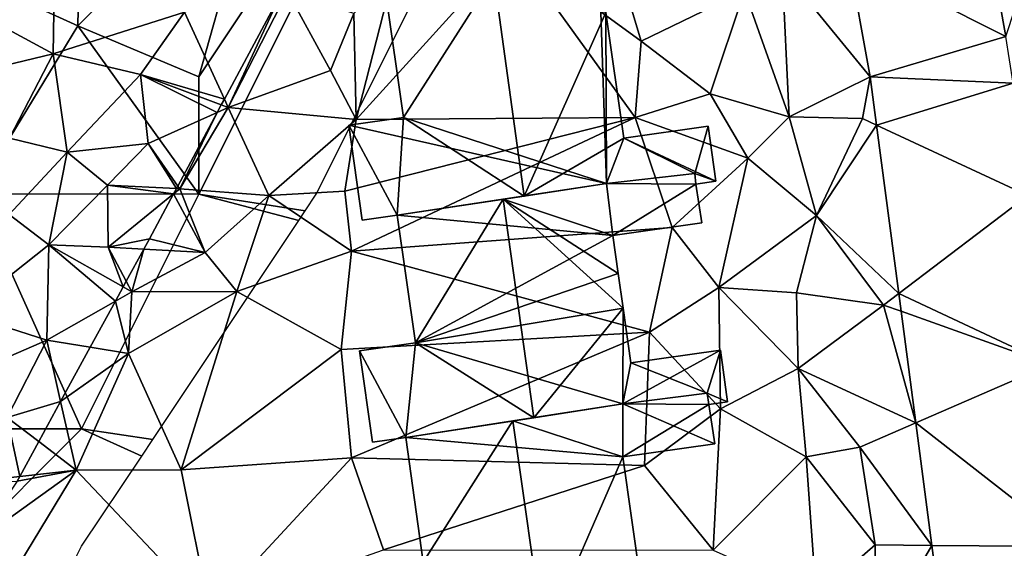
# Model space of a CAD drawing. Extents: x 572000 to 573004, y 6222000 to 6223056.
# Drawn here: x 572820 to 572862, y 6222042 to 6222065 of the extents above; entities that cross this region are included whole.
import ezdxf

# ---------------------------------------------------------------- set-up
doc = ezdxf.new("R2010")
doc.units = 0
doc.header["$MEASUREMENT"] = 0
for name, color, linetype in [('Bygninger_LOD2', 1, 'Continuous'), ('Skov', 109, 'Continuous'), ('Terraen', 33, 'Continuous'), ('Terraen_skov', 33, 'Continuous'), ('Terraen_vej', 33, 'Continuous')]:
    doc.layers.add(name, color=color, linetype=linetype)

# ---------------------------------------------------------------- blocks, each defined once
blk = doc.blocks.new('1km_6222_572_UTM32_ACAD_1_FMEBLOCK49')
at = {"layer": 'Terraen', "color": 9, "true_color": 0xbbbbbb}
for points in [[(49.391, 1.715, 10.099), (51.83, 9.15, 9.82), (48.273, 7.856, 9.696)], [(32.15, 7.14, 10.23), (28.36, 5.53, 10.3), (33.84, 1.52, 10.69)], [(32.15, 7.14, 10.23), (33.84, 1.52, 10.69), (38.25, 3.66, 10.56)], [(28.36, 5.53, 10.3), (23.27, 4.35, 10.44), (21.7, -1.81, 11.1)], [(28.36, 5.53, 10.3), (21.7, -1.81, 11.1), (33.59, -1.73, 10.56)], [(28.36, 5.53, 10.3), (33.59, -1.73, 10.56), (33.84, 1.52, 10.69)], [(42.675, 5.104, 9.698), (39.85, 4.59, 9.95), (43.605, -0.005, 10.032)], [(23.27, 4.35, 10.44), (21.6, 2.7, 11.12), (21.7, -1.81, 11.1)], [(39.85, 4.59, 9.95), (38.25, 3.66, 10.56), (40.15, -1.71, 10.66)], [(39.85, 4.59, 9.95), (40.15, -1.71, 10.66), (43.605, -0.005, 10.032)], [(16.083, -0.947, 10.833), (16.25, -1.31, 11.04), (18.517, 3.589, 10.36)], [(18.77, 3.64, 10.46), (16.25, -1.31, 11.04), (20.61, 0.27, 10.9)], [(16.25, -1.31, 11.04), (18.77, 3.64, 10.46), (18.517, 3.589, 10.36)], [(18.77, 3.64, 10.46), (20.61, 0.27, 10.9), (21.6, 2.7, 11.12)], [(38.25, 3.66, 10.56), (33.84, 1.52, 10.69), (36.78, -0.73, 10.62)], [(38.25, 3.66, 10.56), (36.78, -0.73, 10.62), (40.15, -1.71, 10.66)], [(21.6, 2.7, 11.12), (20.61, 0.27, 10.9), (21.7, -1.81, 11.1)], [(33.84, 1.52, 10.69), (33.59, -1.73, 10.56), (36.78, -0.73, 10.62)], [(20.61, 0.27, 10.9), (16.25, -1.31, 11.04), (21.7, -1.81, 11.1)], [(43.28, -1.78, 10.13), (43.605, -0.005, 10.032), (40.15, -1.71, 10.66)], [(43.605, -0.005, 10.032), (43.28, -1.78, 10.13), (43.876, -2.057, 10.166)], [(36.78, -0.73, 10.62), (33.59, -1.73, 10.56), (38.39, -3.47, 10.73)], [(36.78, -0.73, 10.62), (38.39, -3.47, 10.73), (40.15, -1.71, 10.66)], [(15.774, -1.523, 10.933), (16.25, -1.31, 11.04), (15.95, -1.197, 10.857)], [(16.083, -0.947, 10.833), (15.95, -1.197, 10.857), (16.25, -1.31, 11.04)], [(14.097, -4.65, 11.274), (14.18, -4.77, 11.34), (15.774, -1.523, 10.933)], [(14.18, -4.77, 11.34), (16.25, -1.31, 11.04), (15.774, -1.523, 10.933)], [(16.25, -1.31, 11.04), (14.18, -4.77, 11.34), (17.98, -5.06, 11.2)], [(16.25, -1.31, 11.04), (17.98, -5.06, 11.2), (21.7, -1.81, 11.1)], [(21.7, -1.81, 11.1), (17.98, -5.06, 11.2), (21.22, -4.87, 11.07)], [(21.22, -4.87, 11.07), (21.5, -7.42, 11.6), (33.59, -1.73, 10.56)], [(21.7, -1.81, 11.1), (21.22, -4.87, 11.07), (33.59, -1.73, 10.56)], [(33.59, -1.73, 10.56), (21.5, -7.42, 11.6), (35.17, -6.42, 11.3)], [(33.59, -1.73, 10.56), (35.17, -6.42, 11.3), (38.39, -3.47, 10.73)], [(40.15, -1.71, 10.66), (38.39, -3.47, 10.73), (41.31, -5.9, 10.79)], [(43.28, -1.78, 10.13), (40.15, -1.71, 10.66), (41.31, -5.9, 10.79)], [(43.876, -2.057, 10.166), (43.28, -1.78, 10.13), (41.31, -5.9, 10.79)], [(43.876, -2.057, 10.166), (41.31, -5.9, 10.79), (44.82, -9.226, 10.638)], [(38.39, -3.47, 10.73), (35.17, -6.42, 11.3), (37.16, -8.97, 11.26)], [(38.39, -3.47, 10.73), (37.16, -8.97, 11.26), (41.31, -5.9, 10.79)], [(13.919, -4.982, 11.354), (12.89, -6.9, 11.533), (15.26, -7.48, 11.7)], [(14.037, -4.763, 11.278), (13.919, -4.982, 11.354), (14.18, -4.77, 11.34)], [(13.919, -4.982, 11.354), (15.26, -7.48, 11.7), (14.18, -4.77, 11.34)], [(14.097, -4.65, 11.274), (14.037, -4.763, 11.278), (14.18, -4.77, 11.34)], [(14.18, -4.77, 11.34), (15.26, -7.48, 11.7), (17.98, -5.06, 11.2)], [(21.22, -4.87, 11.07), (17.98, -5.06, 11.2), (21.5, -7.42, 11.6)], [(17.98, -5.06, 11.2), (15.26, -7.48, 11.7), (16.62, -9.15, 11.85)], [(21.5, -7.42, 11.6), (17.98, -5.06, 11.2), (16.62, -9.15, 11.85)], [(41.31, -5.9, 10.79), (37.16, -8.97, 11.26), (40.47, -9.2, 11.08)], [(44.17, -9.72, 10.69), (41.31, -5.9, 10.79), (40.47, -9.2, 11.08)], [(44.17, -9.72, 10.69), (44.82, -9.226, 10.638), (41.31, -5.9, 10.79)], [(35.17, -6.42, 11.3), (21.5, -7.42, 11.6), (34.2, -10.88, 11.31)], [(35.17, -6.42, 11.3), (34.2, -10.88, 11.31), (37.16, -8.97, 11.26)], [(12.89, -6.9, 11.533), (12.653, -7.335, 11.574), (15.26, -7.48, 11.7)], [(11.902, -8.71, 11.813), (12.14, -9.16, 11.91), (12.653, -7.335, 11.574)], [(12.14, -9.16, 11.91), (15.26, -7.48, 11.7), (12.653, -7.335, 11.574)], [(15.26, -7.48, 11.7), (12.14, -9.16, 11.91), (16.62, -9.15, 11.85)], [(21.5, -7.42, 11.6), (16.62, -9.15, 11.85), (21.06, -11.62, 11.72)], [(21.5, -7.42, 11.6), (21.06, -11.62, 11.72), (34.2, -10.88, 11.31)], [(11.902, -8.71, 11.813), (11.771, -8.95, 11.667), (12.14, -9.16, 11.91)], [(11.771, -8.95, 11.667), (11.439, -9.558, 11.858), (12.14, -9.16, 11.91)], [(12, -11.79, 12.09), (12.14, -9.16, 11.91), (11.439, -9.558, 11.858)], [(14.24, -16.74, 12.44), (16.62, -9.15, 11.85), (12, -11.79, 12.09)], [(12.14, -9.16, 11.91), (12, -11.79, 12.09), (16.62, -9.15, 11.85)], [(14.24, -16.74, 12.44), (21.06, -11.62, 11.72), (16.62, -9.15, 11.85)], [(37.16, -8.97, 11.26), (34.2, -10.88, 11.31), (37.23, -14.14, 11.8)], [(37.16, -8.97, 11.26), (40.53, -12.42, 11.06), (40.47, -9.2, 11.08)], [(37.16, -8.97, 11.26), (37.23, -14.14, 11.8), (40.53, -12.42, 11.06)], [(44.17, -9.72, 10.69), (40.47, -9.2, 11.08), (40.53, -12.42, 11.06)], [(44.82, -9.226, 10.638), (44.17, -9.72, 10.69), (44.921, -9.988, 10.688)], [(10.366, -11.523, 11.879), (12, -11.79, 12.09), (11.439, -9.558, 11.858)], [(44.17, -9.72, 10.69), (40.53, -12.42, 11.06), (45.547, -14.742, 11)], [(44.921, -9.988, 10.688), (44.17, -9.72, 10.69), (45.547, -14.742, 11)], [(21.5, -16.23, 12.19), (34.2, -10.88, 11.31), (21.06, -11.62, 11.72)], [(21.5, -16.23, 12.19), (33.98, -16.56, 12.01), (34.2, -10.88, 11.31)], [(33.98, -16.56, 12.01), (37.23, -14.14, 11.8), (34.2, -10.88, 11.31)], [(9.104, -13.834, 12.135), (12, -11.79, 12.09), (10.366, -11.523, 11.879)], [(21.5, -16.23, 12.19), (21.06, -11.62, 11.72), (14.24, -16.74, 12.44)], [(9.104, -13.834, 12.135), (9.77, -16.76, 12.69), (12, -11.79, 12.09)], [(14.24, -16.74, 12.44), (12, -11.79, 12.09), (9.77, -16.76, 12.69)], [(40.88, -16.19, 11.93), (40.53, -12.42, 11.06), (37.23, -14.14, 11.8)], [(43.16, -15.78, 11.19), (45.547, -14.742, 11), (40.53, -12.42, 11.06)], [(40.88, -16.19, 11.93), (43.16, -15.78, 11.19), (40.53, -12.42, 11.06)], [(9.104, -13.834, 12.135), (8.172, -15.541, 12.381), (9.77, -16.76, 12.69)], [(33.98, -16.56, 12.01), (36.91, -20.17, 11.88), (37.23, -14.14, 11.8)], [(40.88, -16.19, 11.93), (37.23, -14.14, 11.8), (36.91, -20.17, 11.88)], [(45.547, -14.742, 11), (43.16, -15.78, 11.19), (46.235, -19.96, 11.343)], [(8.172, -15.541, 12.381), (7.36, -17.029, 12.581), (9.77, -16.76, 12.69)], [(40.88, -16.19, 11.93), (43.81, -19.94, 11.43), (43.16, -15.78, 11.19)], [(46.235, -19.96, 11.343), (43.16, -15.78, 11.19), (43.81, -19.94, 11.43)], [(21.5, -16.23, 12.19), (14.24, -16.74, 12.44), (15.45, -22.76, 13.06)], [(21.5, -16.23, 12.19), (15.45, -22.76, 13.06), (22.87, -20.15, 12.26)], [(21.5, -16.23, 12.19), (22.87, -20.15, 12.26), (33.98, -16.56, 12.01)], [(40.88, -16.19, 11.93), (36.91, -20.17, 11.88), (41.3, -22.12, 11.85)], [(40.88, -16.19, 11.93), (41.3, -22.12, 11.85), (43.81, -19.94, 11.43)], [(9.77, -16.76, 12.69), (7.25, -17.23, 12.609), (5.552, -19.775, 12.94)], [(6.09, -22.81, 13.5), (9.77, -16.76, 12.69), (5.552, -19.775, 12.94)], [(15.45, -22.76, 13.06), (9.77, -16.76, 12.69), (6.09, -22.81, 13.5)], [(7.36, -17.029, 12.581), (7.25, -17.23, 12.609), (9.77, -16.76, 12.69)], [(14.24, -16.74, 12.44), (9.77, -16.76, 12.69), (15.45, -22.76, 13.06)], [(33.98, -16.56, 12.01), (22.87, -20.15, 12.26), (36.91, -20.17, 11.88)], [(43.81, -19.94, 11.43), (41.3, -22.12, 11.85), (43.86, -24.04, 12)], [(46.235, -19.96, 11.343), (43.81, -19.94, 11.43), (43.86, -24.04, 12)], [(46.235, -19.96, 11.343), (43.86, -24.04, 12), (46.888, -24.914, 11.669)]]:
    blk.add_polyline3d(points, close=True, dxfattribs=at)
blk = doc.blocks.new('1km_6222_572_UTM32_ACAD_1_FMEBLOCK129')
at = {"layer": 'Terraen_skov', "color": 92, "true_color": 0x00cc00}
for points in [[(23.825, 17.355, 7.15), (20.265, 14.755, 7.41), (23.745, 12.875, 6.74)], [(23.825, 17.355, 7.15), (23.745, 12.875, 6.74), (29.345, 14.655, 8.72)], [(31.048, 10.948, 10.833), (33.482, 15.484, 10.36), (29.345, 14.655, 8.72)], [(20.265, 14.755, 7.41), (19.555, 11.865, 7.33), (23.745, 12.875, 6.74)], [(29.345, 14.655, 8.72), (23.745, 12.875, 6.74), (27.475, 11.995, 8.76)], [(31.048, 10.948, 10.833), (29.345, 14.655, 8.72), (27.475, 11.995, 8.76)], [(23.745, 12.875, 6.74), (19.555, 11.865, 7.33), (21.895, 9.285, 7.02)], [(23.745, 12.875, 6.74), (21.895, 9.285, 7.02), (24.355, 8.685, 8.34)], [(23.745, 12.875, 6.74), (24.355, 8.685, 8.34), (27.475, 11.995, 8.76)], [(27.475, 11.995, 8.76), (24.355, 8.685, 8.34), (27.805, 9.055, 10.27)], [(30.915, 10.698, 10.857), (27.475, 11.995, 8.76), (30.739, 10.372, 10.933)], [(27.475, 11.995, 8.76), (27.805, 9.055, 10.27), (30.739, 10.372, 10.933)], [(31.048, 10.948, 10.833), (27.475, 11.995, 8.76), (30.915, 10.698, 10.857)], [(29.062, 7.245, 11.274), (30.739, 10.372, 10.933), (27.805, 9.055, 10.27)], [(21.895, 9.285, 7.02), (21.875, 6.025, 8.26), (24.355, 8.685, 8.34)], [(26.065, 7.285, 10), (27.805, 9.055, 10.27), (24.355, 8.685, 8.34)], [(27.805, 9.055, 10.27), (26.065, 7.285, 10), (29.002, 7.132, 11.278)], [(29.062, 7.245, 11.274), (27.805, 9.055, 10.27), (29.002, 7.132, 11.278)], [(24.355, 8.685, 8.34), (21.875, 6.025, 8.26), (23.565, 4.745, 9.58)], [(26.065, 7.285, 10), (24.355, 8.685, 8.34), (23.565, 4.745, 9.58)], [(26.065, 7.285, 10), (23.565, 4.745, 9.58), (26.095, 4.645, 11.5)], [(29.002, 7.132, 11.278), (26.065, 7.285, 10), (28.884, 6.913, 11.354)], [(26.065, 7.285, 10), (26.095, 4.645, 11.5), (28.884, 6.913, 11.354)], [(27.855, 4.995, 11.533), (28.884, 6.913, 11.354), (26.095, 4.645, 11.5)], [(21.875, 6.025, 8.26), (19.885, 1.825, 8.83), (23.565, 4.745, 9.58)], [(23.565, 4.745, 9.58), (19.885, 1.825, 8.83), (23.475, 0.675, 11.64)], [(23.565, 4.745, 9.58), (23.475, 0.675, 11.64), (26.404, 2.337, 11.858)], [(26.736, 2.945, 11.667), (23.565, 4.745, 9.58), (26.404, 2.337, 11.858)], [(26.095, 4.645, 11.5), (23.565, 4.745, 9.58), (26.736, 2.945, 11.667)], [(27.618, 4.56, 11.574), (27.855, 4.995, 11.533), (26.095, 4.645, 11.5)], [(26.867, 3.185, 11.813), (26.095, 4.645, 11.5), (26.736, 2.945, 11.667)], [(26.867, 3.185, 11.813), (27.618, 4.56, 11.574), (26.095, 4.645, 11.5)], [(25.331, 0.372, 11.879), (26.404, 2.337, 11.858), (23.475, 0.675, 11.64)], [(23.475, 0.675, 11.64), (19.885, 1.825, 8.83), (19.645, -0.985, 9.96)], [(23.475, 0.675, 11.64), (19.645, -0.985, 9.96), (21.785, -2.615, 12.12)], [(24.069, -1.939, 12.135), (23.475, 0.675, 11.64), (21.785, -2.615, 12.12)], [(24.069, -1.939, 12.135), (25.331, 0.372, 11.879), (23.475, 0.675, 11.64)], [(24.069, -1.939, 12.135), (21.785, -2.615, 12.12), (23.137, -3.646, 12.381)], [(21.785, -2.615, 12.12), (20.075, -5.385, 12.48), (22.325, -5.134, 12.581)], [(23.137, -3.646, 12.381), (21.785, -2.615, 12.12), (22.325, -5.134, 12.581)], [(22.325, -5.134, 12.581), (20.075, -5.385, 12.48), (22.215, -5.335, 12.609)]]:
    blk.add_polyline3d(points, close=True, dxfattribs=at)
blk = doc.blocks.new('1km_6222_572_UTM32_ACAD_1_FMEBLOCK188')
at = {"layer": 'Terraen_vej', "color": 251, "true_color": 0x555555}
for points in [[(49.391, 1.715, 10.099), (48.273, 7.856, 9.696), (42.675, 5.104, 9.698)], [(49.391, 1.715, 10.099), (42.675, 5.104, 9.698), (43.605, -0.005, 10.032)], [(49.391, 1.715, 10.099), (43.605, -0.005, 10.032), (49.692, -0.266, 10.192)], [(49.692, -0.266, 10.192), (43.605, -0.005, 10.032), (43.876, -2.057, 10.166)], [(49.692, -0.266, 10.192), (43.876, -2.057, 10.166), (50.322, -5.051, 10.485)], [(50.322, -5.051, 10.485), (43.876, -2.057, 10.166), (44.82, -9.226, 10.638)], [(50.322, -5.051, 10.485), (44.82, -9.226, 10.638), (51.271, -12.253, 10.926)], [(51.271, -12.253, 10.926), (44.82, -9.226, 10.638), (44.921, -9.988, 10.688)], [(51.271, -12.253, 10.926), (44.921, -9.988, 10.688), (45.547, -14.742, 11)], [(51.271, -12.253, 10.926), (45.547, -14.742, 11), (52.293, -20.01, 11.402)], [(46.235, -19.96, 11.343), (52.293, -20.01, 11.402), (45.547, -14.742, 11)], [(46.235, -19.96, 11.343), (46.888, -24.914, 11.669), (52.293, -20.01, 11.402)]]:
    blk.add_polyline3d(points, close=True, dxfattribs=at)
blk = doc.blocks.new('1km_6222_572_UTM32_ACAD_1_FMEBLOCK194')
at = {"layer": 'Skov', "color": 107, "true_color": 0x3b7449}
for points in [[(330.36, -427.31, 16.411), (327.5, -437.5, 16.347), (337.5, -422.5, 8.729)], [(337.5, -422.5, 8.729), (327.5, -437.5, 16.347), (327.5, -442.5, 11.237)], [(341.646, -424.207, 8.823), (337.5, -422.5, 8.729), (327.5, -442.5, 11.237), (332.024, -443.214, 11.208), (332.5, -442.5, 11.112), (337.5, -432.5, 9.861)], [(322.34, -435.33, 7.459), (322.56, -424.06, 11.19), (314.63, -431.82, 13.341)], [(330.36, -427.31, 16.411), (322.56, -424.06, 11.19), (322.34, -435.33, 7.459)], [(330.36, -427.31, 16.411), (322.34, -435.33, 7.459), (327.5, -437.5, 16.347)], [(322.34, -435.33, 7.459), (314.63, -431.82, 13.341), (317.98, -442.49, 7.246)], [(322.34, -435.33, 7.459), (317.98, -442.49, 7.246), (327.5, -442.5, 11.237)], [(322.34, -435.33, 7.459), (327.5, -442.5, 11.237), (327.5, -437.5, 16.347)], [(317.5, -452.5, 25.794), (322.5, -452.5, 12.275), (317.98, -442.49, 7.246)], [(327.5, -442.5, 11.237), (317.98, -442.49, 7.246), (322.5, -452.5, 12.275)], [(331.754, -443.619, 11.211), (327.5, -442.5, 11.237), (322.5, -452.5, 12.275), (325.53, -452.955, 12.226)], [(332.024, -443.214, 11.208), (327.5, -442.5, 11.237), (331.754, -443.619, 11.211)], [(317.5, -452.5, 25.794), (317.5, -457.5, 12.884), (322.5, -452.5, 12.275)], [(325.061, -453.659, 12.312), (322.5, -452.5, 12.275), (317.5, -457.5, 12.884), (321.69, -459.119, 12.918), (322.5, -457.5, 12.747)], [(325.53, -452.955, 12.226), (322.5, -452.5, 12.275), (325.061, -453.659, 12.312)]]:
    blk.add_polyline3d(points, close=True, dxfattribs=at)
blk = doc.blocks.new('building_35489')
at = {"layer": 'Bygninger_LOD2', "color": 16, "true_color": 0x7e0000}
for points in [[(1.64, 1.36, 13.2), (1.64, 1.36, 11.57), (-1.95, 0.9, 11.59)], [(-1.95, 0.9, 14.43), (1.64, 1.36, 13.2), (-1.95, 0.9, 11.59)], [(1.64, 1.36, 13.51), (1.64, 1.36, 13.2), (-1.95, 0.9, 14.43)], [(-1.95, 0.9, 14.775), (1.64, 1.36, 13.51), (-1.95, 0.9, 14.43)], [(1.64, 1.36, 13.51), (1.71, 0.87, 13.51), (-1.95, 0.9, 14.775)], [(1.64, 1.36, 11.57), (1.71, 0.87, 11.61), (-1.95, 0.9, 11.59)], [(1.71, 0.87, 13.51), (1.71, 0.87, 11.61), (1.64, 1.36, 13.2)], [(1.71, 0.87, 11.61), (1.64, 1.36, 11.57), (1.64, 1.36, 13.2)], [(1.64, 1.36, 13.51), (1.71, 0.87, 13.51), (1.64, 1.36, 13.2)], [(-1.95, 0.9, 14.43), (-1.95, 0.9, 11.59), (-1.96, -1.36, 11.91)], [(-1.96, -1.36, 14.875), (-1.95, 0.9, 14.43), (-1.96, -1.36, 11.91)], [(-1.95, 0.9, 14.775), (-1.95, 0.9, 14.43), (-1.96, -1.36, 14.875)], [(1.96, -0.8, 13.49), (-1.96, -1.36, 14.875), (-1.95, 0.9, 14.775)], [(-1.95, 0.9, 11.59), (1.71, 0.87, 11.61), (-1.96, -1.36, 11.91)], [(-1.96, -1.36, 11.91), (1.71, 0.87, 11.61), (1.96, -0.8, 11.83)], [(1.71, 0.87, 13.51), (1.96, -0.8, 13.49), (-1.95, 0.9, 14.775)], [(1.96, -0.8, 11.83), (1.71, 0.87, 11.61), (1.71, 0.87, 13.51)], [(1.96, -0.8, 13.49), (1.96, -0.8, 11.83), (1.71, 0.87, 13.51)], [(1.96, -0.8, 13.49), (-1.96, -1.36, 14.875), (-1.96, -1.36, 11.91), (1.96, -0.8, 11.83)]]:
    blk.add_3dface(points, dxfattribs=at)
blk = doc.blocks.new('building_72611')
at = {"layer": 'Bygninger_LOD2', "color": 16, "true_color": 0x7e0000}
for points in [[(-1.635, 4.88, 15.02), (2.845, 5.51, 10.32), (-6.255, 4.22, 10.4)], [(-6.255, 4.22, 10.4), (2.845, 5.51, 10.32), (3.165, -3.96, 11), (-5.495, -1.14, 11.06)], [(2.845, 5.51, 13.46), (2.845, 5.51, 10.32), (-1.635, 4.88, 15.02)], [(3.135, 3.33, 13.475), (-1.635, 4.88, 15.02), (2.845, 5.51, 13.46)], [(3.135, 3.33, 10.52), (3.165, -3.96, 11), (2.845, 5.51, 10.32)], [(3.135, 3.33, 10.52), (2.845, 5.51, 10.32), (2.845, 5.51, 13.46)], [(3.135, 3.33, 13.475), (3.135, 3.33, 10.52), (2.845, 5.51, 13.46)], [(-1.635, 4.88, 15.02), (-6.255, 4.22, 10.4), (-6.255, 4.22, 13.53)], [(-6.255, 4.22, 13.53), (-1.635, 4.88, 15.02), (-5.495, -1.14, 13.55)], [(-1.635, 4.88, 15.02), (-0.345, -4.49, 15.05), (-5.495, -1.14, 13.55)], [(3.135, 3.33, 13.475), (-0.345, -4.49, 15.05), (-1.635, 4.88, 15.02)], [(-5.495, -1.14, 13.55), (-6.255, 4.22, 13.53), (-6.255, 4.22, 10.4), (-5.495, -1.14, 11.06)], [(3.895, -2.02, 13.47), (-0.345, -4.49, 15.05), (3.135, 3.33, 13.475)], [(3.135, 3.33, 10.52), (3.895, -2.02, 10.69), (3.165, -3.96, 11)], [(3.895, -2.02, 10.69), (3.135, 3.33, 10.52), (3.135, 3.33, 13.475)], [(3.895, -2.02, 13.47), (3.895, -2.02, 10.69), (3.135, 3.33, 13.475)], [(3.165, -3.96, 11), (-7.815, -1.47, 10.91), (-5.495, -1.14, 11.06)], [(-7.815, -1.47, 12.8), (-5.495, -1.14, 13.55), (-5.495, -1.14, 11.06), (-7.815, -1.47, 10.91)], [(-7.815, -1.47, 12.8), (-5.495, -1.14, 13.55), (-5.755, -5.3, 13.3)], [(-5.495, -1.14, 13.55), (-0.345, -4.49, 15.05), (-5.755, -5.3, 13.3)], [(-5.755, -5.3, 11.53), (-7.255, -5.51, 11.46), (-7.815, -1.47, 10.91)], [(3.165, -3.96, 11), (-5.755, -5.3, 11.53), (-7.815, -1.47, 10.91)], [(-7.255, -5.51, 12.81), (-7.815, -1.47, 12.8), (-7.815, -1.47, 10.91), (-7.255, -5.51, 11.46)], [(-7.815, -1.47, 12.8), (-5.755, -5.3, 13.3), (-7.255, -5.51, 12.81)], [(3.895, -2.02, 10.69), (7.495, -1.51, 10.54), (7.815, -3.86, 10.94)], [(7.495, -1.51, 10.54), (3.895, -2.02, 10.69), (3.895, -2.02, 13.47), (7.495, -1.51, 12.21)], [(7.495, -1.51, 12.21), (6.925, -3.53, 12.51), (3.895, -2.02, 13.47)], [(7.495, -1.51, 12.21), (7.815, -3.86, 12.22), (6.925, -3.53, 12.51)], [(7.815, -3.86, 10.94), (7.495, -1.51, 10.54), (7.495, -1.51, 12.21), (7.815, -3.86, 12.22)], [(3.165, -3.96, 13.82), (-0.345, -4.49, 15.05), (3.895, -2.02, 13.47)], [(3.895, -2.02, 10.69), (6.925, -3.53, 11.08), (3.165, -3.96, 11)], [(6.925, -3.53, 12.51), (3.165, -3.96, 13.82), (3.895, -2.02, 13.47)], [(3.895, -2.02, 10.69), (7.815, -3.86, 10.94), (6.925, -3.53, 11.08)], [(6.925, -3.53, 12.51), (3.165, -3.96, 13.82), (3.165, -3.96, 11)], [(6.925, -3.53, 12.51), (3.165, -3.96, 11), (6.925, -3.53, 11.08)], [(7.815, -3.86, 10.94), (6.975, -3.98, 11.13), (6.925, -3.53, 11.08)], [(6.925, -3.53, 11.08), (6.975, -3.98, 11.13), (6.975, -3.98, 12.52), (6.925, -3.53, 12.51)], [(6.925, -3.53, 12.51), (7.815, -3.86, 12.22), (6.975, -3.98, 12.52)], [(-0.345, -4.49, 15.05), (-5.755, -5.3, 11.53), (3.165, -3.96, 11)], [(3.165, -3.96, 13.82), (-0.345, -4.49, 15.05), (3.165, -3.96, 11)], [(6.975, -3.98, 11.13), (7.815, -3.86, 10.94), (7.815, -3.86, 12.22), (6.975, -3.98, 12.52)], [(-5.755, -5.3, 13.3), (-5.755, -5.3, 11.53), (-0.345, -4.49, 15.05)], [(-7.255, -5.51, 12.81), (-5.755, -5.3, 11.53), (-5.755, -5.3, 13.3)], [(-7.255, -5.51, 11.46), (-5.755, -5.3, 11.53), (-7.255, -5.51, 12.81)]]:
    blk.add_3dface(points, dxfattribs=at)
blk = doc.blocks.new('building_91708')
at = {"layer": 'Bygninger_LOD2', "color": 16, "true_color": 0x7e0000}
for points in [[(1.73, 1.32, 12.51), (1.73, 1.32, 11.08), (-2.03, 0.89, 11)], [(-2.03, 0.89, 13.82), (1.73, 1.32, 12.51), (-2.03, 0.89, 11)], [(1.73, 1.32, 12.92), (1.73, 1.32, 12.51), (-2.03, 0.89, 13.82)], [(-2.03, 0.89, 14.21), (1.73, 1.32, 12.92), (-2.03, 0.89, 13.82)], [(1.73, 1.32, 12.92), (1.78, 0.87, 12.93), (-2.03, 0.89, 14.21)], [(-1.76, -1.32, 11.28), (-2.03, 0.89, 11), (1.73, 1.32, 11.08), (1.78, 0.87, 11.13)], [(1.78, 0.87, 12.93), (1.78, 0.87, 11.13), (1.73, 1.32, 12.51)], [(1.78, 0.87, 11.13), (1.73, 1.32, 11.08), (1.73, 1.32, 12.51)], [(1.73, 1.32, 12.92), (1.78, 0.87, 12.93), (1.73, 1.32, 12.51)], [(-2.03, 0.89, 13.82), (-2.03, 0.89, 11), (-1.76, -1.32, 11.28)], [(-1.76, -1.32, 14.22), (-2.03, 0.89, 13.82), (-1.76, -1.32, 11.28)], [(-2.03, 0.89, 14.21), (-2.03, 0.89, 13.82), (-1.76, -1.32, 14.22)], [(-2.03, 0.89, 14.21), (1.78, 0.87, 12.93), (-1.76, -1.32, 14.22)], [(1.78, 0.87, 11.13), (2.03, -0.78, 11.18), (-1.76, -1.32, 11.28)], [(1.78, 0.87, 12.93), (2.03, -0.78, 12.92), (-1.76, -1.32, 14.22)], [(2.03, -0.78, 11.18), (1.78, 0.87, 11.13), (1.78, 0.87, 12.93)], [(2.03, -0.78, 12.92), (2.03, -0.78, 11.18), (1.78, 0.87, 12.93)], [(2.03, -0.78, 12.92), (-1.76, -1.32, 14.22), (-1.76, -1.32, 11.28), (2.03, -0.78, 11.18)]]:
    blk.add_3dface(points, dxfattribs=at)
blk = doc.blocks.new('building_197468')
at = {"layer": 'Bygninger_LOD2', "color": 16, "true_color": 0x7e0000}
for points in [[(-2.225, -2.025, 11.59), (-2.215, 2.055, 11.3), (-1.885, -0.275, 11.35)], [(-2.225, -2.025, 14.43), (-2.225, -2.025, 11.59), (-2.215, 2.055, 11.3), (-2.215, 2.055, 14.19)], [(-2.215, 2.055, 14.19), (-1.885, -0.275, 14.22), (-2.225, -2.025, 14.43)], [(-2.215, 2.055, 14.19), (-2.215, 2.055, 11.3), (-1.885, -0.275, 11.35), (-1.885, -0.275, 14.22)], [(-2.225, -2.025, 11.59), (-1.885, -0.275, 11.35), (1.925, 0.265, 11.07)], [(1.365, -1.565, 11.57), (-2.225, -2.025, 11.59), (1.925, 0.265, 11.07)], [(-1.885, -0.275, 14.22), (-1.885, -0.275, 11.35), (1.925, 0.265, 11.07), (1.925, 0.265, 12.89)], [(1.365, -1.565, 13.2), (-1.885, -0.275, 14.22), (1.925, 0.265, 12.89)], [(2.225, -1.945, 11.66), (1.365, -1.565, 11.57), (1.925, 0.265, 11.07)], [(2.225, -1.945, 12.93), (1.365, -1.565, 13.2), (1.925, 0.265, 12.89)], [(1.925, 0.265, 12.89), (1.925, 0.265, 11.07), (2.225, -1.945, 11.66), (2.225, -1.945, 12.93)], [(-2.225, -2.025, 14.43), (-1.885, -0.275, 14.22), (1.365, -1.565, 13.2)], [(1.365, -1.565, 13.2), (1.365, -1.565, 11.57), (-2.225, -2.025, 11.59), (-2.225, -2.025, 14.43)], [(2.225, -1.945, 11.66), (1.435, -2.055, 11.61), (1.365, -1.565, 11.57)], [(1.435, -2.055, 13.21), (1.435, -2.055, 11.61), (1.365, -1.565, 11.57), (1.365, -1.565, 13.2)], [(2.225, -1.945, 12.93), (1.435, -2.055, 13.21), (1.365, -1.565, 13.2)], [(2.225, -1.945, 12.93), (2.225, -1.945, 11.66), (1.435, -2.055, 11.61), (1.435, -2.055, 13.21)]]:
    blk.add_3dface(points, dxfattribs=at)
blk = doc.blocks.new('building_131654')
at = {"layer": 'Bygninger_LOD2', "color": 16, "true_color": 0x7e0000}
for points in [[(4.91, 5.505, 11), (-4.01, 4.165, 11.53), (0.5, 4.845, 15.74)], [(-4.01, 4.165, 11.53), (4.91, 5.505, 11), (5.18, 3.295, 11.28)], [(4.91, 5.505, 14.21), (4.91, 5.505, 13.82), (0.5, 4.845, 15.74)], [(4.91, 5.505, 13.82), (4.91, 5.505, 11), (0.5, 4.845, 15.74)], [(5.18, 3.295, 14.22), (0.5, 4.845, 15.74), (4.91, 5.505, 14.21)], [(5.18, 3.295, 11.28), (4.91, 5.505, 13.82), (5.18, 3.295, 14.22)], [(4.91, 5.505, 13.82), (4.91, 5.505, 14.21), (5.18, 3.295, 14.22)], [(5.18, 3.295, 11.28), (4.91, 5.505, 11), (4.91, 5.505, 13.82)], [(-4.01, 4.165, 13.3), (-4.01, 4.165, 14.14), (0.5, 4.845, 15.74)], [(-4.01, 4.165, 11.53), (-4.01, 4.165, 13.3), (0.5, 4.845, 15.74)], [(-4.01, 4.165, 14.14), (0.5, 4.845, 15.74), (-3.23, -1.275, 14.11)], [(-3.23, -1.275, 14.11), (0.5, 4.845, 15.74), (1.81, -4.465, 15.74)], [(5.18, 3.295, 14.22), (5.41, 1.675, 14.22), (0.5, 4.845, 15.74)], [(5.62, 0.205, 14.19), (0.5, 4.845, 15.74), (5.41, 1.675, 14.22)], [(5.62, 0.205, 14.19), (1.81, -4.465, 15.74), (0.5, 4.845, 15.74)], [(-3.23, -1.275, 14.11), (-4.01, 4.165, 14.14), (-4.01, 4.165, 13.3)], [(-3.23, -1.275, 11.57), (-3.23, -1.275, 14.11), (-4.01, 4.165, 13.3)], [(-4.01, 4.165, 11.53), (-3.23, -1.275, 11.57), (-4.01, 4.165, 13.3)], [(5.18, 3.295, 11.28), (-3.23, -1.275, 11.57), (-4.01, 4.165, 11.53)], [(5.41, 1.675, 11.28), (-3.23, -1.275, 11.57), (5.18, 3.295, 11.28)], [(5.41, 1.675, 14.22), (5.41, 1.675, 11.28), (5.18, 3.295, 11.28)], [(5.41, 1.675, 14.22), (5.18, 3.295, 11.28), (5.18, 3.295, 14.22)], [(5.41, 1.675, 11.28), (5.62, 0.205, 11.3), (-3.23, -1.275, 11.57)], [(5.41, 1.675, 14.22), (5.62, 0.205, 14.19), (5.41, 1.675, 11.28)], [(5.62, 0.205, 14.19), (5.62, 0.205, 11.3), (5.41, 1.675, 11.28)], [(5.62, 0.205, 11.3), (5.61, -3.875, 11.59), (-3.23, -1.275, 11.57)], [(5.62, 0.205, 14.19), (5.61, -3.875, 14.43), (1.81, -4.465, 15.74)], [(5.61, -3.875, 11.59), (5.62, 0.205, 11.3), (5.62, 0.205, 14.19), (5.61, -3.875, 14.43)], [(-3.23, -1.275, 11.57), (-5.62, -1.615, 11.61), (-5.62, -1.615, 13.78), (-3.23, -1.275, 14.11)], [(-5.62, -1.615, 13.78), (-3.23, -1.275, 14.11), (-3.65, -5.305, 13.86), (-5.07, -5.505, 13.75)], [(-3.23, -1.275, 11.57), (-3.65, -5.305, 12), (-5.62, -1.615, 11.61)], [(-5.62, -1.615, 11.61), (-5.07, -5.505, 11.97), (-5.07, -5.505, 13.75), (-5.62, -1.615, 13.78)], [(-3.65, -5.305, 12), (-5.07, -5.505, 11.97), (-5.62, -1.615, 11.61)], [(1.81, -4.465, 15.74), (-3.65, -5.305, 13.86), (-3.23, -1.275, 14.11)], [(-3.23, -1.275, 11.57), (5.61, -3.875, 11.59), (-3.65, -5.305, 12)], [(1.81, -4.465, 15.74), (-3.65, -5.305, 12), (5.61, -3.875, 11.59)], [(1.81, -4.465, 15.74), (5.61, -3.875, 11.59), (5.61, -3.875, 14.43)], [(-3.65, -5.305, 13.86), (-3.65, -5.305, 12), (1.81, -4.465, 15.74)], [(-5.07, -5.505, 13.75), (-3.65, -5.305, 12), (-3.65, -5.305, 13.86)], [(-5.07, -5.505, 11.97), (-3.65, -5.305, 12), (-5.07, -5.505, 13.75)]]:
    blk.add_3dface(points, dxfattribs=at)
blk = doc.blocks.new('building_198934')
at = {"layer": 'Bygninger_LOD2', "color": 16, "true_color": 0x7e0000}
for points in [[(2.965, 5.56, 11.59), (2.955, 3.3, 11.91), (-6.295, 4.13, 12)], [(-1.735, 4.83, 16.39), (-6.295, 4.13, 12), (2.965, 5.56, 11.59)], [(-1.735, 4.83, 16.39), (2.965, 5.56, 11.59), (2.965, 5.56, 14.43)], [(2.965, 5.56, 14.775), (-1.735, 4.83, 16.39), (2.965, 5.56, 14.43)], [(2.955, 3.3, 14.875), (-1.735, 4.83, 16.39), (2.965, 5.56, 14.775)], [(2.955, 3.3, 11.91), (2.965, 5.56, 11.59), (2.965, 5.56, 14.43)], [(2.955, 3.3, 14.875), (2.955, 3.3, 11.91), (2.965, 5.56, 14.43)], [(2.965, 5.56, 14.775), (2.955, 3.3, 14.875), (2.965, 5.56, 14.43)], [(-6.295, 4.13, 13.86), (-6.295, 4.13, 12), (-1.735, 4.83, 16.39)], [(-6.295, 4.13, 14.76), (-6.295, 4.13, 13.86), (-1.735, 4.83, 16.39)], [(-5.545, -1.19, 14.74), (-6.295, 4.13, 14.76), (-1.735, 4.83, 16.39)], [(-0.405, -4.43, 16.41), (-5.545, -1.19, 14.74), (-1.735, 4.83, 16.39)], [(-0.405, -4.43, 16.41), (-1.735, 4.83, 16.39), (2.955, 3.3, 14.875)], [(-5.545, -1.19, 14.74), (-6.295, 4.13, 14.76), (-6.295, 4.13, 13.86)], [(-5.545, -1.19, 12.21), (-5.545, -1.19, 14.74), (-6.295, 4.13, 13.86)], [(-6.295, 4.13, 12), (-5.545, -1.19, 12.21), (-6.295, 4.13, 13.86)], [(3.725, -2.1, 12.03), (-5.545, -1.19, 12.21), (-6.295, 4.13, 12), (2.955, 3.3, 11.91)], [(3.725, -2.1, 14.9), (-0.405, -4.43, 16.41), (2.955, 3.3, 14.875)], [(3.725, -2.1, 12.03), (2.955, 3.3, 11.91), (2.955, 3.3, 14.875), (3.725, -2.1, 14.9)], [(-5.545, -1.19, 12.21), (-7.775, -1.51, 12.37), (-7.775, -1.51, 14.45), (-5.545, -1.19, 14.74)], [(-7.775, -1.51, 14.45), (-5.545, -1.19, 14.74), (-5.055, -4.57, 14.74), (-7.185, -5.56, 14.44)], [(-7.185, -5.56, 12.87), (-7.775, -1.51, 12.37), (-5.545, -1.19, 12.21), (3.725, -2.1, 12.03)], [(-5.055, -4.57, 14.74), (-5.545, -1.19, 14.74), (-0.405, -4.43, 16.41)], [(-7.775, -1.51, 12.37), (-7.185, -5.56, 12.87), (-7.185, -5.56, 14.44), (-7.775, -1.51, 14.45)], [(7.475, -1.57, 11.68), (3.175, -3.82, 12.3), (-7.185, -5.56, 12.87)], [(3.725, -2.1, 12.03), (7.475, -1.57, 11.68), (-7.185, -5.56, 12.87)], [(7.475, -1.57, 11.68), (6.955, -3.29, 12.33), (3.175, -3.82, 12.3)], [(7.475, -1.57, 11.68), (3.725, -2.1, 12.03), (3.725, -2.1, 14.9), (7.475, -1.57, 13.62)], [(6.955, -3.29, 13.88), (3.725, -2.1, 14.9), (7.475, -1.57, 13.62)], [(7.475, -1.57, 11.68), (7.775, -3.61, 12.33), (6.955, -3.29, 12.33)], [(6.955, -3.29, 13.88), (7.475, -1.57, 13.62), (7.775, -3.61, 13.62)], [(7.775, -3.61, 12.33), (7.475, -1.57, 11.68), (7.475, -1.57, 13.62), (7.775, -3.61, 13.62)], [(3.175, -3.82, 15.17), (-0.405, -4.43, 16.41), (3.725, -2.1, 14.9)], [(3.175, -3.82, 15.17), (3.725, -2.1, 14.9), (6.955, -3.29, 13.88)], [(6.955, -3.29, 13.88), (3.175, -3.82, 12.3), (3.175, -3.82, 15.17)], [(6.955, -3.29, 13.88), (6.955, -3.29, 12.33), (3.175, -3.82, 12.3)], [(7.775, -3.61, 12.33), (7.015, -3.71, 12.38), (6.955, -3.29, 12.33)], [(6.955, -3.29, 12.33), (7.015, -3.71, 12.38), (7.015, -3.71, 13.88), (6.955, -3.29, 13.88)], [(7.775, -3.61, 13.62), (7.015, -3.71, 13.88), (6.955, -3.29, 13.88)], [(7.015, -3.71, 12.38), (7.775, -3.61, 12.33), (7.775, -3.61, 13.62), (7.015, -3.71, 13.88)], [(3.175, -3.82, 12.3), (-5.805, -5.36, 12.76), (-7.185, -5.56, 12.87)], [(3.175, -3.82, 12.3), (-5.805, -5.36, 12.76), (-0.405, -4.43, 16.41)], [(3.175, -3.82, 15.17), (3.175, -3.82, 12.3), (-0.405, -4.43, 16.41)], [(-5.055, -4.57, 14.74), (-5.805, -5.36, 14.54), (-7.185, -5.56, 14.44)], [(-0.405, -4.43, 16.41), (-5.805, -5.36, 14.54), (-5.055, -4.57, 14.74)], [(-0.405, -4.43, 16.41), (-5.805, -5.36, 12.76), (-5.805, -5.36, 14.54)], [(-5.805, -5.36, 14.54), (-7.185, -5.56, 12.87), (-7.185, -5.56, 14.44)], [(-5.805, -5.36, 14.54), (-5.805, -5.36, 12.76), (-7.185, -5.56, 12.87)]]:
    blk.add_3dface(points, dxfattribs=at)

msp = doc.modelspace()

# ---------------------------------------------------------------- block references
at = {"layer": 'Bygninger_LOD2', "color": 16, "true_color": 0x7e0000}
for name, p in [('building_72611', (572841.705, 6222061.91)), ('building_91708', (572846.9, 6222057.06)), ('building_131654', (572839.96, 6222052.445)), ('building_197468', (572847.795, 6222050.595)), ('building_35489', (572847.52, 6222047.67)), ('building_198934', (572842.605, 6222043.01))]:
    msp.add_blockref(name, p, dxfattribs=at)
at = {"layer": 'Skov', "color": 107, "true_color": 0x3b7449}
msp.add_blockref('1km_6222_572_UTM32_ACAD_1_FMEBLOCK194', (572500, 6222500), dxfattribs=at)
at = {"layer": 'Terraen', "color": 9, "true_color": 0xbbbbbb}
msp.add_blockref('1km_6222_572_UTM32_ACAD_1_FMEBLOCK49', (572812.5, 6222062.5), dxfattribs=at)
at = {"layer": 'Terraen_skov', "color": 92, "true_color": 0x00cc00}
msp.add_blockref('1km_6222_572_UTM32_ACAD_1_FMEBLOCK129', (572797.535, 6222050.605), dxfattribs=at)
at = {"layer": 'Terraen_vej', "color": 251, "true_color": 0x555555}
msp.add_blockref('1km_6222_572_UTM32_ACAD_1_FMEBLOCK188', (572812.5, 6222062.5), dxfattribs=at)

doc.saveas('drawing.dxf')
